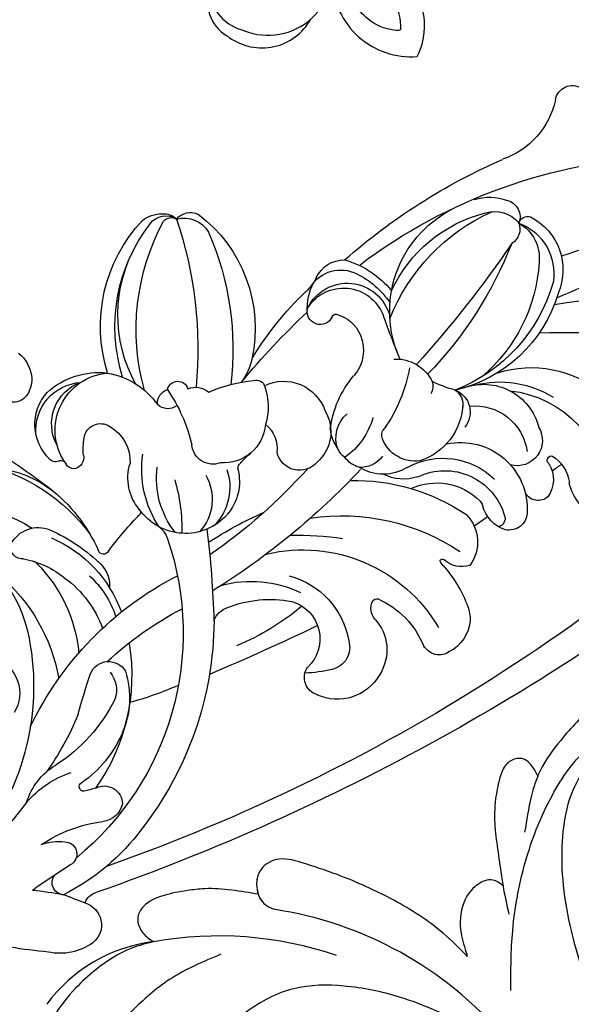
# Model space of a CAD drawing. Units: millimetres. Extents: x 2591 to 6791, y 2259 to 5229.
# Drawn here: x 3772 to 3834, y 3533 to 3643 of the extents above; entities that cross this region are included whole.
import ezdxf

# ---------------------------------------------------------------- set-up
doc = ezdxf.new("R2010")
doc.units = ezdxf.units.MM
doc.linetypes.add('HIDDEN', pattern=[9.525, 6.35, -3.175])
doc.layers.add('H-06.木作(細線)', color=8, linetype='Continuous')
doc.layers.add('H-08.木作(細線)', color=8, linetype='Continuous')
doc.styles.add('新細明體', font='txt')
doc.dimstyles.new('10', dxfattribs={"dimtxt": 25, "dimasz": 7.5, "dimexe": 5, "dimexo": 5, "dimgap": 3, "dimtad": 2, "dimdec": 0, "dimtxsty": '新細明體', "dimblk": 'ARCHTICK', "dimcen": 5, "dimclrd": 8, "dimclre": 8, "dimclrt": 4, "dimadec": 0, "dimazin": 0, "dimtfac": 1, "dimtdec": 0, "dimtix": 1, "dimtmove": 2, "dimatfit": 3, "dimldrblk": 'OPEN90', "dimfxl": 1.25, "dimlwd": 9, "dimlwe": 9, "dimarcsym": 0})

# ---------------------------------------------------------------- blocks, each defined once
blk = doc.blocks.new('SE-21063L-d')
at = {"layer": 'H-08.木作(細線)'}
blk.add_lwpolyline([(-0.27, 31.9, 0.371672), (11.2, 48.49, 0.231643), (-2.48, 69.32)], format="xyb", dxfattribs=at)
for centre, radius, start, end in [((4.55, 77.7), 6.31, 74.027, 121.7373), ((5.49, 81.39), 2.51, 7.5433, 71.4437), ((29.44, 23.1), 66.27, 115.1928, 122.6252), ((5.36, 81.39), 2.64, 307.4357, 7.1018), ((-51.17, 144.84), 87.62, 309.8685, 311.5696), ((8.35, 80.32), 1.72, 216.6041, 278.7756), ((10.62, -172.88), 251.5, 71.3026, 90.4582), ((-16.05, 113.01), 41.19, 295.8385, 300.6988), ((5.5, 76.37), 1.33, 112.5971, 250.0802), ((1.99, 52.83), 24.95, 56.5602, 83.0813), ((12.28, -133.52), 209.77, 64.1153, 90.4619), ((22.65, 149.03), 75.98, 254.1509, 258.2167), ((6.67, 73.37), 1.36, 289.5548, 69.8837), ((-3.07, 43.56), 32.51, 0.9489, 70.5975), ((-21.99, 25.49), 48.88, 57.0435, 77.5508), ((-4.62, 41.35), 38.18, 20.1453, 57.7805), ((4.61, 77.11), 5.62, 269.561, 296.5906), ((8.42, 86.63), 15.62, 255.6904, 282.9755), ((12.46, 68.82), 2.64, 34.4143, 101.4558), ((12.73, 69.61), 2.02, 261.265, 20.2484), ((11.22, 67.01), 0.504, 104.0575, 265.5214), ((23.86, -79.66), 147.72, 94.4407, 94.9561), ((-0.07, 49.66), 21.87, 10.6738, 55.1727), ((43.09, 62.33), 5.41, 48.8382, 134.8506), ((10.05, 75.76), 10.73, 239.5075, 272.1221), ((10.52, 70.89), 7.36, 216.5609, 258.9036), ((7.67, 53.75), 13.24, 43.4103, 74.5991), ((40.49, 64.57), 2.01, 127.126, 234.0952), ((43.56, 62.39), 5.07, 336.873, 52.3799), ((54.33, 64.74), 1.98, 74.2598, 171.4463), ((54.26, 62.34), 4.36, 24.6664, 82.0623), ((42.54, 65.51), 9.83, 313.8022, 357.2783), ((-9.34, 38.96), 30.4, 41.6781, 55.5656), ((43.26, 50.09), 14.06, 95.8757, 108.372), ((42.13, 61.57), 2.53, 2.8427, 97.0845), ((52.93, 62.42), 5.58, 1.8691, 18.1753), ((5.01, 45.6), 18.53, 46.3351, 77.2551), ((10.17, 56.08), 9.82, 2.076, 43.5427), ((37.27, 67.01), 17.67, 276.5162, 349.2349), ((37.6, 58.93), 4.35, 305.7071, 66.8922), ((35.75, 60.1), 9.05, 304.2412, 10.1444), ((43.68, 62.84), 14.82, 338.3495, 359.1332), ((22.4, 20.43), 39.59, 86.2175, 94.6109), ((12.84, -229.28), 289.67, 84.2323, 86.8594), ((50.08, 59.78), 1.96, 161.5232, 222.653), ((33.73, 84.82), 36.76, 225.2186, 262.7245), ((79.8, 105.95), 81.25, 215.1507, 218.5165), ((15.41, 57.03), 3.11, 339.7642, 39.4926), ((49.01, 58.82), 0.525, 224.3885, 309.5553), ((60.41, 55.39), 2.98, 92.8559, 151.9244), ((57.86, 54.71), 4.37, 335.3857, 56.6574), ((31.52, 30.75), 27.24, 69.5291, 87.5815), ((60.04, 56.43), 2.76, 159.9035, 172.4451), ((79.14, 54.19), 5.31, 130.9048, 188.5585), ((4.17, 53.36), 4.09, 307.9255, 51.6595), ((17.83, 56.84), 2.19, 222.8397, 349.4063), ((40.58, 70.77), 23.89, 281.3265, 323.3726), ((57.45, 56.79), 0.142, 173.6227, 272.3261), ((57.51, 56.97), 0.329, 260.8442, 327.0313), ((66.42, 54.21), 2.04, 23.5678, 121.1643), ((70, 51.55), 12.42, 272.3046, 26.9238), ((65.89, 52.36), 12.04, 295.6198, 19.1548), ((33.53, 66.67), 13.07, 268.3458, 300.3919), ((67.59, 52.96), 3.72, 126.5555, 186.897), ((64.93, 54.49), 0.87, 358.9058, 104.5217), ((-6.72, 51.34), 19.69, 330.0022, 9.7563), ((33.61, 90.36), 38.72, 246.9333, 262.1442), ((-84.14, 17.33), 121.2, 12.9917, 17.8587), ((33.13, 56.12), 2.52, 220.92, 270.4137), ((32.31, 63.75), 12.76, 274.5526, 315.5082), ((58.86, 53.99), 6.96, 264.2198, 3.9764), ((-70.01, -445.74), 517.32, 74.9881, 75.1908), ((61.44, 52.09), 7.45, 277.6864, 23.1878), ((70.49, 52.56), 1.66, 69.2468, 169.079), ((69.16, 51.35), 3.36, 347.7438, 55.1524), ((50.97, 115.95), 83.39, 287.7489, 312.8863), ((43.87, 66), 22.24, 288.2977, 323.8654), ((69.72, 52.54), 4.26, 323.2707, 11.7536), ((0.04, 48.66), 16.24, 334.7231, 14.6122), ((57.55, 54.89), 6.88, 265.1854, 334.922), ((62.75, 52.46), 1.14, 334.7727, 2.8746), ((7.07, 51.13), 12.14, 326.2531, 359.6208), ((15.34, -28.27), 81.32, 62.9013, 78.026), ((29.25, 86.43), 40.31, 289.246, 297.5522), ((-70, -445.73), 517.3, 73.8646, 74.0082), ((7.5, 50.07), 14.3, 313.0243, 359.9123), ((10.58, 49.95), 10.46, 331.9568, 2.0756), ((58.67, 53.88), 8.31, 261.1365, 333.7455), ((69.99, 47), 2.83, 348.0187, 125.1224), ((72.86, 50.39), 0.484, 149.0009, 304.1666), ((64.87, 47.29), 5.87, 283.722, 12.2884), ((17.6, -12.17), 61.59, 61.6938, 75.255), ((18.25, 45.69), 3.51, 327.7197, 21.8063), ((58.24, 42.1), 4.96, 90.9877, 137.2646), ((66.4, 45.83), 6.39, 269.4201, 5.1864), ((43.01, 85.22), 40.31, 256.5303, 266.4844), ((56.35, 40.64), 5.14, 78.2417, 141.4936), ((59.78, 41.61), 3.93, 101.9014, 178.2786), ((59.23, 38.54), 6.91, 21.4196, 92.1804), ((8.51, 49.45), 10.02, 299.9244, 329.6513), ((3.2, 53.3), 20.37, 314.1663, 334.1006), ((33.64, 38.31), 6.27, 61.5169, 165.1015), ((26.71, 44), 2.73, 327.3294, 2.1139), ((12.34, 36.91), 20.13, 3.5295, 20.8255), ((30.58, 39.81), 5.37, 349.7576, 62.039), ((32.13, 38.93), 6.18, 1.0277, 63.1415), ((53.51, 41.15), 2.94, 54.4764, 114.8668), ((22.31, 42.73), 0.604, 44.7017, 180), ((47.37, 80.67), 44.87, 236.7169, 243.2147), ((39.57, 40.62), 9.59, 160.9963, 207.6026), ((33.8, 38.85), 5.72, 5.679, 60.3156), ((54.19, 41.32), 3.14, 127.4063, 162.7703), ((63.65, 41.35), 2.62, 310.5676, 59.8629), ((66.43, 51.03), 11.53, 275.9261, 321.1393), ((3.47, 44.07), 18.29, 327.4171, 355.8125), ((40.28, 39.74), 11.62, 166.0736, 208.1742), ((46.81, 39.46), 2.59, 60.8689, 186.4069), ((52.88, 40.99), 2.11, 143.3573, 174.9134), ((49.24, 34.7), 7.79, 34.4128, 75.5525), ((70.52, 84.67), 51.28, 279.582, 304.5528), ((13.87, 39.46), 1.35, 105.3984, 213.5624), ((-36.13, 67.74), 57.13, 332.5675, 332.902), ((46.41, 37.49), 4.55, 349.0629, 68.6117), ((55.37, 39.83), 4.76, 164.7046, 193.213), ((54.31, 41.07), 3.53, 178.177, 249.9201), ((56.91, 41.66), 1.05, 176.3633, 242.7676), ((63.8, 40.52), 1.95, 323.3528, 28.3564), ((1.62, 46.62), 20.69, 302.9795, 343.359), ((27.49, 41.11), 0.605, 235.39, 256.9077), ((32.72, 38.05), 5.48, 159.962, 216.7934), ((27.22, 40.13), 0.417, 330.2352, 70.771), ((47.1, 27.25), 16.39, 29.2675, 55.3163), ((15.08, 41.25), 3.44, 227.3049, 312.1812), ((40.45, 39.81), 1.04, 202.3555, 245.7005), ((45.78, 49.84), 12.39, 242.331, 249.5661), ((41.18, 37.6), 3.43, 327.8166, 27.2592), ((60.85, 43.87), 11.35, 206.8756, 240.1843), ((61.44, 37.48), 1.83, 2.9814, 47.4313), ((74.15, 26.91), 15.24, 125.2396, 135.5871), ((67.27, 23.84), 15.63, 36.2946, 97.0111), ((64.88, 21.03), 18.33, 35.7478, 88.5182), ((62.32, 21.91), 18.2, 23.2002, 69.5068), ((4.32, 46.5), 14.2, 290.5557, 322.4205), ((37.87, 35.71), 2.4, 90.3612, 193.6094), ((39.8, 33.82), 4.7, 24.4647, 114.4063), ((58.83, 38.06), 4.46, 286.3471, 353.7725), ((45.97, 36.53), 4.9, 263.7714, 1.0999), ((43.48, -3.21), 44.41, 41.247, 63.8313), ((8.69, 41.31), 12.38, 299.768, 332.1872), ((38.92, 31.81), 6.51, 360, 37.5629), ((-84.41, 102.73), 123.95, 322.5885, 326.4417), ((24.08, 33.04), 4.6, 319.7305, 22.0608), ((17.63, 32.99), 18.04, 345.2678, 6.8611), ((1.83, -77.93), 128.25, 54.1903, 61.8936), ((22.6, 32.18), 1.06, 107.2454, 167.2243), ((22.47, 31.9), 1.31, 9.5034, 98.0226), ((53.16, 30.23), 4.31, 356.7742, 61.6168), ((205.61, 28.06), 145, 177.6457, 179.7429), ((73.52, 32.94), 12.83, 175.1724, 262.4296), ((84.12, 90.32), 57, 265.4007, 278.5372), ((75.05, 28.54), 6.62, 316.5466, 43.3889), ((21.07, 32.26), 0.453, 272.4986, 344.0743), ((27.74, 30.59), 6.42, 166.0438, 284.9787), ((20.13, 32.57), 1.45, 342.6672, 353.8688), ((30.54, 33.82), 7, 194.0777, 210.0316), ((24.88, 28.87), 5.4, 153.3856, 241.2393), ((20.93, 30.82), 1, 80.4773, 151.852), ((44.5, 31.66), 0.946, 269.4616, 8.8113), ((74.5, 28.8), 6.03, 310.3716, 29.175), ((26.19, 29.25), 4.9, 171.0095, 270), ((26.11, 31.17), 1.84, 207.6293, 323.299), ((34.95, 28.88), 1.64, 70.7279, 154.9813), ((37.34, 31.37), 2.29, 268.1807, 330.4498), ((40.56, 45.18), 14.99, 265.3183, 285.2056), ((13.19, 15.65), 32.24, 355.9747, 26.9368), ((86.28, 103.28), 84.67, 239.3849, 246.6658), ((39.34, 24.77), 6.81, 31.9727, 55.9487), ((53.39, 30.22), 4.09, 304.5357, 356.8102), ((25.12, 31.91), 8.66, 299.6757, 344.4052), ((34.99, 29.98), 1.58, 194.8294, 273.2874), ((36.08, 29.02), 1.18, 211.7562, 2.6443), ((-2.26, 10.06), 44.75, 0.939, 25.3687), ((56.37, 28.66), 4.93, 226.1482, 4.5436), ((55.87, 28.85), 4.74, 232.1142, 358.39), ((77.75, 43.99), 22.09, 221.4549, 265.4092), ((74.98, 27.14), 4.51, 319.3827, 25.5064), ((86.11, -77.25), 106.63, 85.876, 92.4027), ((24.73, 29.53), 5.39, 194.9691, 285.7143), ((58.05, 29.52), 25.5, 184.3391, 228.1835), ((31.64, 19.87), 15.94, 326.5876, 32.275), ((68.35, 57.03), 36.89, 230.9675, 246.01), ((52.34, 30.16), 9.79, 316.224, 345.3617), ((47.66, 24.04), 15.92, 170.8294, 229.6929), ((54.13, 25.97), 1.46, 43.4606, 216.2468), ((55.55, 27.34), 0.518, 226.2386, 287.523), ((52.49, 30.02), 10.55, 305.7398, 340.4132), ((73.69, 37.63), 15.85, 224.7307, 275.7583), ((49.55, 26.14), 18.74, 182.2764, 237.7193), ((58.9, 27.41), 6.44, 196.9015, 227.4276), ((76.5, 24.21), 1.9, 359.1801, 78.8542), ((25.57, 32.18), 8.69, 247.7642, 296.203), ((46.67, 25.06), 17.28, 182.2572, 243.0856), ((19.02, 22.23), 1.77, 49.6059, 159.1226), ((18.11, 21.04), 3.26, 12.8668, 50.9395), ((51.58, 18.81), 4.86, 45.6225, 68.5992), ((56.51, 26.15), 4, 232.5122, 316.4273), ((75.12, 25.35), 3.49, 272.5762, 340.3002), ((76.95, 22.95), 1.92, 303.9034, 40.7553), ((79.24, 24.79), 1.02, 215.202, 307.5839), ((57.45, 24.71), 3.47, 224.4656, 290.2192), ((77.95, 80.36), 60.5, 252.8391, 287.2962), ((17.33, 21.02), 4.03, 328.7978, 10.7713), ((83.59, 84.84), 68.11, 248.5203, 266.2163), ((74.38, 25.68), 5.65, 272.4236, 310.0804), ((79.27, 7.89), 8.98, 31.7753, 91.0825), ((42.21, 13.98), 3.2, 275.0864, 349.1965), ((88.59, 13.58), 1.94, 209.5557, 321.6872), ((43.54, 12.49), 1.99, 238.3451, 315.2229), ((40.75, 12.08), 2.16, 235.5692, 323.5864), ((41.6, 11.54), 1.16, 241.8864, 320.3472), ((40.8, 11.49), 1.82, 281.1422, 337.8797), ((39.95, 12.82), 3.35, 250.7254, 291.0277)]:
    blk.add_arc(centre, radius, start, end, dxfattribs=at)
blk = doc.blocks.new('SE-21052L-d')
at = {"layer": 'H-08.木作(細線)', "ltscale": 0.2}
for centre, radius, start, end in [((-124.35, 6.03), 42.14, 31.6063, 72.5154), ((-126.16, 27.31), 17.45, 87.9612, 134.7766), ((-126.16, 27.31), 17.45, 87.9612, 134.7766), ((-126.16, 27.31), 17.45, 87.9612, 134.7766), ((-124.66, 3.74), 41.01, 62.2146, 91.2294)]:
    blk.add_arc(centre, radius, start, end, dxfattribs=at)
for points, knots in [([(-67.08, 56.05), (-67.04, 55.8), (-66.77, 54.6), (-65.72, 52.96), (-63.35, 51.6), (-60.58, 51.67), (-57.53, 52.85), (-55.31, 56.3), (-55.64, 61.16), (-59.23, 64.82), (-63.67, 65.53), (-68.16, 65.21), (-72.79, 63.35), (-76.71, 60.26), (-79.2, 57.84), (-80.06, 56.51), (-80.18, 56.32)], [16.899104, 16.899104, 16.899104, 16.899104, 17.970812, 22.11015, 25.34094, 29.641251, 33.998846, 39.47569, 46.653825, 54.019241, 60.411205, 66.081757, 73.974028, 82.175353, 88.26184, 89.254284, 89.254284, 89.254284, 89.254284]), ([(-67.08, 56.05), (-67.04, 55.8), (-66.77, 54.6), (-65.72, 52.96), (-63.35, 51.6), (-60.58, 51.67), (-57.53, 52.85), (-55.31, 56.3), (-55.64, 61.16), (-59.23, 64.82), (-63.67, 65.53), (-68.16, 65.21), (-72.79, 63.35), (-76.71, 60.26), (-79.2, 57.84), (-80.06, 56.51), (-80.18, 56.32)], [16.899104, 16.899104, 16.899104, 16.899104, 17.970812, 22.11015, 25.34094, 29.641251, 33.998846, 39.47569, 46.653825, 54.019241, 60.411205, 66.081757, 73.974028, 82.175353, 88.26184, 89.254284, 89.254284, 89.254284, 89.254284]), ([(-67.08, 56.05), (-67.04, 55.8), (-66.77, 54.6), (-65.72, 52.96), (-63.35, 51.6), (-60.58, 51.67), (-57.53, 52.85), (-55.31, 56.3), (-55.64, 61.16), (-59.23, 64.82), (-63.67, 65.53), (-68.16, 65.21), (-72.79, 63.35), (-76.71, 60.26), (-79.2, 57.84), (-80.06, 56.51), (-80.18, 56.32)], [16.899104, 16.899104, 16.899104, 16.899104, 17.970812, 22.11015, 25.34094, 29.641251, 33.998846, 39.47569, 46.653825, 54.019241, 60.411205, 66.081757, 73.974028, 82.175353, 88.26184, 89.254284, 89.254284, 89.254284, 89.254284]), ([(-86.89, 33.13), (-86.54, 35.33), (-85.73, 40.3), (-83.15, 47.41), (-79.26, 53.95), (-74.91, 58.49), (-71.09, 60.08), (-69.39, 60.43), (-68.99, 60.51)], [0, 0, 0, 0, 9.932079, 22.409806, 33.399597, 43.774131, 49.695607, 51.501815, 51.501815, 51.501815, 51.501815]), ([(-80.18, 56.32), (-80.27, 56.64), (-80.52, 57.43), (-81.18, 58.51), (-82.53, 58.74), (-83.79, 58.08), (-84.57, 56.47), (-85.39, 54.3), (-85.87, 51.58), (-85.87, 48.58), (-85.95, 46.35), (-85.93, 45.08), (-85.93, 44.82)], [0.33584, 0.33584, 0.33584, 0.33584, 1.824408, 4.030083, 5.494373, 7.477892, 9.924783, 13.233603, 17.872971, 22.114756, 26.608876, 27.774747, 27.774747, 27.774747, 27.774747]), ([(-80.18, 56.32), (-80.27, 56.64), (-80.52, 57.43), (-81.18, 58.51), (-82.53, 58.74), (-83.79, 58.08), (-84.57, 56.47), (-85.39, 54.3), (-85.87, 51.58), (-85.87, 48.58), (-85.95, 46.35), (-85.93, 45.08), (-85.93, 44.82)], [0.33584, 0.33584, 0.33584, 0.33584, 1.824408, 4.030083, 5.494373, 7.477892, 9.924783, 13.233603, 17.872971, 22.114756, 26.608876, 27.774747, 27.774747, 27.774747, 27.774747]), ([(-80.18, 56.32), (-80.27, 56.64), (-80.52, 57.43), (-81.18, 58.51), (-82.53, 58.74), (-83.79, 58.08), (-84.57, 56.47), (-85.39, 54.3), (-85.87, 51.58), (-85.87, 48.58), (-85.95, 46.35), (-85.93, 45.08), (-85.93, 44.82)], [0.33584, 0.33584, 0.33584, 0.33584, 1.824408, 4.030083, 5.494373, 7.477892, 9.924783, 13.233603, 17.872971, 22.114756, 26.608876, 27.774747, 27.774747, 27.774747, 27.774747]), ([(-71.16, 59.01), (-72.81, 57.9), (-76.81, 55.21), (-79.44, 46.96), (-79.42, 37.95), (-77.95, 30.23), (-76.63, 26.05), (-76.17, 24.59)], [0, 0, 0, 0, 5.85847, 14.133363, 24.37336, 32.940103, 37.541424, 37.541424, 37.541424, 37.541424]), ([(-80.18, 56.32), (-80.6, 55.64), (-81.53, 53.68), (-82.19, 51.64), (-82.6, 50.37)], [89.254284, 89.254284, 89.254284, 89.254284, 92.834657, 98.811238, 98.811238, 98.811238, 98.811238]), ([(-91.11, 37.64), (-91.82, 38.68), (-93.87, 41.46), (-98.24, 45.33), (-103.26, 48.59), (-107.34, 50.71), (-110.32, 52.07), (-112.89, 50.89), (-113.36, 48.76), (-112.87, 47.04), (-112.1, 46.51), (-111.68, 46.23)], [6.311431, 6.311431, 6.311431, 6.311431, 11.930424, 21.750187, 32.062019, 38.392385, 42.620906, 45.876586, 49.467029, 51.318994, 53.487405, 53.487405, 53.487405, 53.487405]), ([(-91.11, 37.64), (-91.82, 38.68), (-93.87, 41.46), (-98.24, 45.33), (-103.26, 48.59), (-107.34, 50.71), (-110.32, 52.07), (-112.89, 50.89), (-113.27, 49.13), (-113.15, 48.23), (-113.14, 48.16)], [6.311431, 6.311431, 6.311431, 6.311431, 11.930424, 21.750187, 32.062019, 38.392385, 42.620906, 45.876586, 49.467029, 49.783439, 49.783439, 49.783439, 49.783439]), ([(-91.11, 37.64), (-91.82, 38.68), (-93.87, 41.46), (-98.24, 45.33), (-103.26, 48.59), (-107.34, 50.71), (-110.32, 52.07), (-112.89, 50.89), (-113.27, 49.13), (-113.15, 48.23), (-113.14, 48.16)], [6.311431, 6.311431, 6.311431, 6.311431, 11.930424, 21.750187, 32.062019, 38.392385, 42.620906, 45.876586, 49.467029, 49.783439, 49.783439, 49.783439, 49.783439]), ([(-113.13, 48.15), (-114.08, 48.48), (-116, 49.11), (-118.6, 49.74), (-121.2, 49.83), (-123.58, 49.77), (-125.83, 49.22), (-127.06, 47.75), (-126.85, 46.16), (-126.13, 45.25), (-125.64, 44.83), (-125.54, 44.75)], [0.45985, 0.45985, 0.45985, 0.45985, 4.945002, 9.44831, 12.330299, 16.476535, 20.153897, 22.197278, 24.370744, 26.662362, 27.246231, 27.246231, 27.246231, 27.246231]), ([(-113.13, 48.15), (-114.08, 48.48), (-116, 49.11), (-118.6, 49.74), (-121.2, 49.83), (-123.58, 49.77), (-125.83, 49.22), (-127.06, 47.75), (-126.85, 46.16), (-126.13, 45.25), (-125.64, 44.83), (-125.54, 44.75)], [0.45985, 0.45985, 0.45985, 0.45985, 4.945002, 9.44831, 12.330299, 16.476535, 20.153897, 22.197278, 24.370744, 26.662362, 27.246231, 27.246231, 27.246231, 27.246231]), ([(-113.13, 48.15), (-114.08, 48.48), (-116, 49.11), (-118.6, 49.74), (-121.2, 49.83), (-123.58, 49.77), (-125.83, 49.22), (-127.06, 47.75), (-126.85, 46.16), (-126.13, 45.25), (-125.64, 44.83), (-125.54, 44.75)], [0.45985, 0.45985, 0.45985, 0.45985, 4.945002, 9.44831, 12.330299, 16.476535, 20.153897, 22.197278, 24.370744, 26.662362, 27.246231, 27.246231, 27.246231, 27.246231]), ([(-113.14, 48.16), (-113.08, 47.81), (-112.81, 47), (-112.1, 46.51), (-111.68, 46.23)], [49.783439, 49.783439, 49.783439, 49.783439, 51.318994, 53.487405, 53.487405, 53.487405, 53.487405]), ([(-85.93, 44.82), (-86.23, 45.17), (-87, 45.94), (-89.12, 45.44), (-90.93, 43.5), (-91.6, 40.63), (-91.22, 38.62), (-91.12, 37.72), (-91.11, 37.64)], [0.344423, 0.344423, 0.344423, 0.344423, 2.290896, 5.022519, 8.713594, 13.805904, 17.425809, 17.80921, 17.80921, 17.80921, 17.80921]), ([(-85.93, 44.82), (-86.23, 45.17), (-87, 45.94), (-89.12, 45.44), (-90.93, 43.5), (-91.6, 40.63), (-91.22, 38.62), (-91.12, 37.72), (-91.11, 37.64)], [0.344423, 0.344423, 0.344423, 0.344423, 2.290896, 5.022519, 8.713594, 13.805904, 17.425809, 17.80921, 17.80921, 17.80921, 17.80921]), ([(-85.93, 44.82), (-86.23, 45.17), (-87, 45.94), (-89.12, 45.44), (-90.93, 43.5), (-91.6, 40.63), (-91.22, 38.62), (-91.12, 37.72), (-91.11, 37.64)], [0.344423, 0.344423, 0.344423, 0.344423, 2.290896, 5.022519, 8.713594, 13.805904, 17.425809, 17.80921, 17.80921, 17.80921, 17.80921]), ([(-125.54, 44.75), (-126.39, 44.67), (-128.8, 44.44), (-132, 43.01), (-135.31, 40.84), (-137.86, 38.46), (-139.77, 35.51), (-140.07, 33.1), (-139.82, 31.81), (-139.72, 31.54)], [0, 0, 0, 0, 3.781399, 10.770626, 15.299495, 21.409326, 26.224822, 30.60667, 31.906015, 31.906015, 31.906015, 31.906015]), ([(-118.33, 42.18), (-120.42, 41.67), (-124.31, 40.7), (-129.47, 37.37), (-133.37, 34.19), (-135.6, 31.83), (-136.29, 30.95)], [0, 0, 0, 0, 9.519304, 17.75674, 27.03411, 32.022052, 32.022052, 32.022052, 32.022052]), ([(-86.66, 25.34), (-88.44, 26.85), (-92.39, 30.2), (-98.53, 34.25), (-104.95, 36.66), (-111, 37.57), (-116.28, 35.74), (-120, 33.23), (-121.74, 30.39), (-121.99, 28.74), (-122.12, 27.93)], [0, 0, 0, 0, 6.990517, 15.548122, 21.87453, 27.521483, 33.443619, 38.199987, 40.694179, 43.159614, 43.159614, 43.159614, 43.159614])]:
    blk.add_open_spline(points, degree=3, knots=knots, dxfattribs=at)
for points in [[(-113, 49.89), (-113.02, 49.86), (-113.03, 49.83), (-113.04, 49.79)], [(-113, 49.89), (-113.02, 49.86), (-113.03, 49.83), (-113.04, 49.79)], [(-113, 49.89), (-113.02, 49.86), (-113.03, 49.83), (-113.04, 49.79)], [(-85.93, 44.82), (-85.91, 43.74), (-85.85, 42.65), (-85.79, 41.57)]]:
    blk.add_open_spline(points, degree=3, dxfattribs=at)
blk = doc.blocks.new('SE-21128L-d')
at = {"layer": 'H-08.木作(細線)'}
for centre, radius, start, end in [((27.69, -57.65), 7.6, 3.9355, 103.2209), ((16.01, -57.44), 7.24, 279.1767, 47.1292), ((26.94, -58.29), 5.92, 28.2199, 94.5572), ((30.16, -49.86), 8.89, 213.2653, 305.1379), ((16.65, -59.86), 6.25, 265.0047, 1.7206), ((15.9, -61.36), 4.73, 199.7664, 272.4115), ((15.59, -59.24), 5.57, 221.9531, 286.4126)]:
    blk.add_arc(centre, radius, start, end, dxfattribs=at)
blk.add_open_spline([(32.15, -55.49), (31.95, -55.79), (30.25, -56.49), (27.7, -56.46), (25.09, -55.42), (23.61, -54)], degree=3, knots=[0, 0, 0, 0, 0.850695, 4.28384, 9.328482, 9.328482, 9.328482, 9.328482], dxfattribs=at)
blk = doc.blocks.new('_ArchTick')
at = {"color": 0, "linetype": 'ByBlock', "const_width": 0.15}
blk.add_lwpolyline([(-0.5, -0.5), (0.5, 0.5)], dxfattribs=at)
blk = doc.blocks.new('*D33')
at = {"layer": 'DEFPOINTS', "color": 0, "transparency": 16777216}
for p in [(5363.63, 4253.51), (2880.71, 3426.7), (5363.63, 3426.7)]:
    blk.add_point(p, dxfattribs=at)
at = {"layer": 'H-06.木作(細線)', "color": 8, "linetype": 'HIDDEN', "lineweight": 9, "transparency": 16777216}
for p, q in [((5358.63, 4253.51), (2875.71, 4253.51)), ((5358.63, 3426.7), (2875.71, 3426.7))]:
    blk.add_line(p, q, dxfattribs=at)
at = {"layer": 'H-06.木作(細線)', "color": 8, "lineweight": 9, "transparency": 16777216}
blk.add_line((2880.71, 4253.51), (2880.71, 3426.7), dxfattribs=at)
at = {"layer": 'H-06.木作(細線)', "color": 8, "lineweight": 9, "transparency": 16777216, "xscale": 7.5, "yscale": 7.5, "zscale": 7.5}
for p, rotation in [((2880.71, 4253.51), 90), ((2880.71, 3426.7), 270)]:
    blk.add_blockref('_ArchTick', p, dxfattribs=dict(at, rotation=rotation))
at = {"layer": 'H-06.木作(細線)', "color": 4, "transparency": 16777216, "insert": (2863.79, 3840.11), "char_height": 25, "attachment_point": 5, "rotation": 90, "style": '新細明體'}
blk.add_mtext('827', dxfattribs=at)
blk = doc.blocks.new('_Open90')
at = {"color": 0, "linetype": 'ByBlock', "lineweight": -2}
for p, q in [((-0.5, 0.5), (0, 0)), ((0, 0), (-1, 0)), ((0, 0), (-0.5, -0.5))]:
    blk.add_line(p, q, dxfattribs=at)
blk = doc.blocks.new('*D34')
at = {"layer": 'DEFPOINTS', "color": 0, "transparency": 16777216}
for p in [(2958.5, 4253.51), (5363.63, 4253.51), (5363.63, 3368.58)]:
    blk.add_point(p, dxfattribs=at)
at = {"layer": 'H-06.木作(細線)', "color": 8, "linetype": 'HIDDEN', "lineweight": 9, "transparency": 16777216}
for p, q in [((2958.5, 4248.51), (2958.5, 3363.58)), ((5363.63, 4248.51), (5363.63, 3363.58))]:
    blk.add_line(p, q, dxfattribs=at)
at = {"layer": 'H-06.木作(細線)', "color": 8, "lineweight": 9, "transparency": 16777216}
blk.add_line((2958.5, 3368.58), (5363.63, 3368.58), dxfattribs=at)
at = {"layer": 'H-06.木作(細線)', "color": 8, "lineweight": 9, "transparency": 16777216, "xscale": 7.5, "yscale": 7.5, "zscale": 7.5, "rotation": 180}
blk.add_blockref('_ArchTick', (2958.5, 3368.58), dxfattribs=at)
at = {"layer": 'H-06.木作(細線)', "color": 8, "lineweight": 9, "transparency": 16777216, "xscale": 7.5, "yscale": 7.5, "zscale": 7.5}
blk.add_blockref('_ArchTick', (5363.63, 3368.58), dxfattribs=at)
at = {"layer": 'H-06.木作(細線)', "color": 4, "transparency": 16777216, "insert": (4161.06, 3351.42), "char_height": 25, "attachment_point": 5, "style": '新細明體'}
blk.add_mtext('2405', dxfattribs=at)

msp = doc.modelspace()

# ---------------------------------------------------------------- block references
at = {"rotation": 329.1273318193705}
msp.add_blockref('SE-21128L-d', (3815.46, 3705.65), dxfattribs=at)
at = {"color": 0, "rotation": 8.967095786642528}
msp.add_blockref('SE-21052L-d', (3917.89, 3514.9), dxfattribs=at)
at = {"layer": 'H-08.木作(細線)', "xscale": -1, "rotation": 199.7935904390528}
msp.add_blockref('SE-21063L-d', (3745.84, 3616.11), dxfattribs=at)

# ---------------------------------------------------------------- dimensions: what is measured, and where the dimension line sits
at = {"layer": 'H-06.木作(細線)'}
dim = msp.add_linear_dim(base=(2880.71, 3426.7), p1=(5363.63, 4253.51), p2=(5363.63, 3426.7), angle=90, dimstyle='10', dxfattribs=at)
dim.commit()
dim.dimension.update_dxf_attribs({"geometry": '*D33', "text_midpoint": (2863.79, 3840.11)})
dim = msp.add_linear_dim(base=(5363.63, 3368.58), p1=(2958.5, 4253.51), p2=(5363.63, 4253.51), dimstyle='10', dxfattribs=at)
dim.commit()
dim.dimension.update_dxf_attribs({"geometry": '*D34', "text_midpoint": (4161.06, 3351.42)})

doc.saveas('drawing.dxf')
